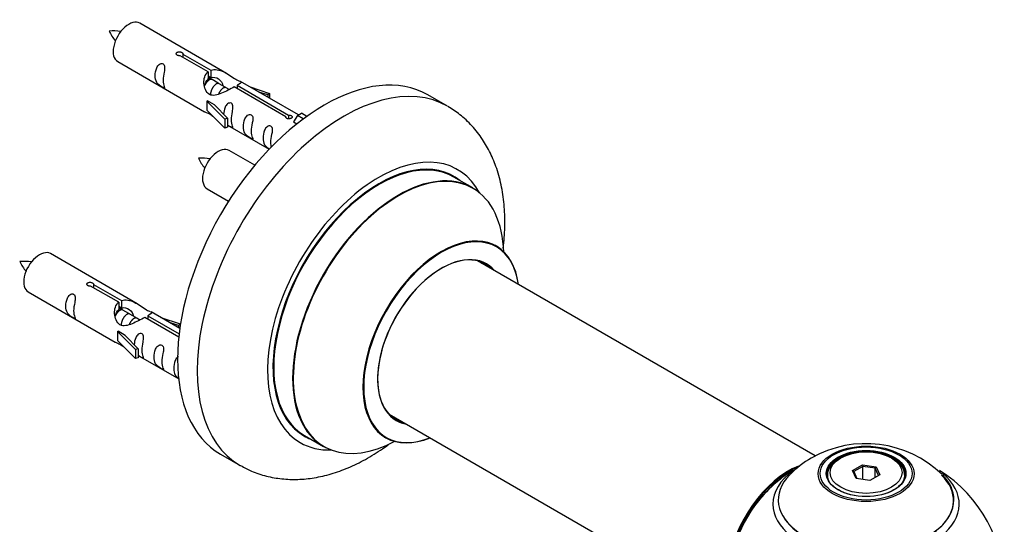
# Model space of a CAD drawing. Units: millimetres. Extents: x 0 to 1463, y 0 to 2039.
# Drawn here: x 1224 to 1402, y 785 to 877 of the extents above; entities that cross this region are included whole.
import ezdxf

# ---------------------------------------------------------------- set-up
doc = ezdxf.new("R2010")
doc.units = ezdxf.units.MM
doc.layers.add('DV6_Défaut', color=7, linetype='Continuous')
doc.layers.add('Défaut', color=7, linetype='Continuous')

# ---------------------------------------------------------------- blocks, each defined once
blk = doc.blocks.new('SE5')
at = {"layer": 'DV6_Défaut', "color": 7, "linetype": 'Continuous'}
for p, q in [((1261.7, 866.89), (1246, 875.96)), ((1258.34, 867.17), (1253.27, 870.09)), ((1253.79, 870.39), (1258.86, 867.46)), ((1253.79, 870.39), (1253.79, 869.8)), ((1242, 869.03), (1257.7, 859.96)), ((1258.34, 867.17), (1258.34, 865.85)), ((1258.34, 866.45), (1258.86, 866.15)), ((1258.89, 865.86), (1258.34, 866.17)), ((1258.86, 867.46), (1258.86, 866.15)), ((1260.16, 865.12), (1259.07, 865.76)), ((1261.43, 864.39), (1260.34, 865.02)), ((1262.19, 863.95), (1261.61, 864.29)), ((1272.4, 859.05), (1263.08, 864.43)), ((1263.6, 864.73), (1272.91, 859.35)), ((1263.6, 864.73), (1263.6, 864.13)), ((1274.72, 859.37), (1264.21, 865.44)), ((1265.96, 864.43), (1269.47, 863.28)), ((1269.18, 862.98), (1267.56, 863.51)), ((1269.47, 863.28), (1269.18, 862.98)), ((1269.18, 862.98), (1269.18, 862.57)), ((1269.47, 863.28), (1269.47, 862.41)), ((1301.64, 860.96), (1298.1, 863)), ((1258.14, 861.88), (1258.23, 861.93)), ((1261.37, 858.61), (1258.14, 861.88)), ((1258.14, 861.88), (1258.14, 861.06)), ((1258.14, 861.06), (1258.14, 860.25)), ((1259.52, 861.18), (1258.23, 861.93)), ((1259.52, 861.18), (1261.89, 858.77)), ((1261.37, 856.97), (1258.14, 860.25)), ((1261.89, 858.77), (1261.37, 858.61)), ((1261.37, 858.61), (1261.37, 856.97)), ((1261.89, 858.77), (1261.89, 857.14)), ((1272.4, 859.05), (1272.4, 858.98)), ((1272.91, 859.35), (1272.91, 858.66)), ((1274.53, 859.26), (1273.78, 858.13)), ((1274.53, 859.26), (1275.23, 859.67)), ((1275.58, 858.65), (1274.53, 859.26)), ((1276.21, 859.11), (1275.23, 859.67)), ((1261.89, 857.14), (1261.37, 856.97)), ((1261.89, 857.54), (1269.43, 853.19)), ((1273.78, 858.13), (1274.42, 857.76)), ((1266.82, 850.27), (1262.17, 852.96)), ((1306.24, 846.18), (1302.82, 848.15)), ((1258.17, 846.03), (1262.07, 843.77)), ((1245.53, 825.22), (1229.83, 834.29)), ((1368.2, 797.71), (1307.08, 832.99)), ((1242.18, 825.5), (1237.1, 828.43)), ((1237.62, 828.73), (1242.69, 825.8)), ((1237.62, 828.73), (1237.62, 828.13)), ((1225.83, 827.36), (1241.53, 818.3)), ((1242.18, 825.5), (1242.18, 824.18)), ((1242.18, 824.78), (1242.69, 824.48)), ((1242.69, 825.8), (1242.69, 824.48)), ((1242.72, 824.19), (1242.18, 824.51)), ((1244, 823.46), (1242.9, 824.09)), ((1245.27, 822.72), (1244.17, 823.35)), ((1247.43, 823.06), (1253.11, 819.78)), ((1247.43, 823.06), (1247.43, 822.47)), ((1253.24, 820.77), (1248.05, 823.77)), ((1246.02, 822.29), (1245.45, 822.62)), ((1253.05, 819.22), (1246.91, 822.76)), ((1249.79, 822.77), (1253.3, 821.61)), ((1253.01, 821.31), (1251.4, 821.84)), ((1253.3, 821.61), (1253.01, 821.31)), ((1253.01, 821.31), (1253.01, 820.91)), ((1253.3, 821.61), (1253.3, 821.17)), ((1241.97, 820.21), (1242.06, 820.26)), ((1245.2, 816.94), (1241.97, 820.21)), ((1241.97, 820.21), (1241.97, 819.39)), ((1241.97, 819.39), (1241.97, 818.58)), ((1243.36, 819.52), (1242.06, 820.26)), ((1243.36, 819.52), (1245.73, 817.11)), ((1245.2, 815.31), (1241.97, 818.58)), ((1245.73, 817.11), (1245.2, 816.94)), ((1245.2, 816.94), (1245.2, 815.31)), ((1245.73, 817.11), (1245.73, 815.47)), ((1245.73, 815.88), (1253.03, 811.66)), ((1245.73, 815.47), (1245.2, 815.31)), ((1291.08, 805.28), (1342.94, 775.34)), ((1275.82, 801.39), (1279.24, 799.41)), ((1260.6, 798.05), (1264.14, 796.01)), ((1372.8, 797.35), (1372.45, 797.15)), ((1382.34, 797.15), (1381.99, 797.35)), ((1374.94, 795.08), (1376.74, 796.12)), ((1375.6, 793.66), (1374.94, 795.08)), ((1374.94, 795.08), (1375.16, 794.88)), ((1376.8, 795.83), (1375.16, 794.88)), ((1375.16, 794.88), (1375.74, 793.64)), ((1376.74, 796.12), (1379.19, 795.74)), ((1376.74, 796.12), (1376.8, 795.83)), ((1376.8, 793.48), (1376.8, 795.83)), ((1379.03, 795.48), (1376.8, 795.83)), ((1379.03, 795.48), (1379.19, 795.74)), ((1379.03, 793.85), (1379.03, 795.48)), ((1379.63, 794.19), (1379.03, 795.48)), ((1379.19, 795.74), (1379.85, 794.32)), ((1370.39, 794.29), (1370.39, 793.77)), ((1378.05, 793.28), (1375.6, 793.66)), ((1379.85, 794.32), (1378.05, 793.28)), ((1384.39, 793.77), (1384.39, 794.29))]:
    blk.add_line(p, q, dxfattribs=at)
for centre, radius, start, end in [((1241.09, 865.08), 9.49, 81.0286, 93.971), ((1248.66, 878.54), 9.15, 205.8782, 219.2282), ((1257.26, 842.08), 9.49, 81.0286, 93.971), ((1264.83, 855.54), 9.15, 205.8782, 219.2282), ((1224.93, 823.41), 9.49, 81.0286, 93.971), ((1232.5, 836.87), 9.15, 205.8782, 219.2282), ((1377.33, 780.1), 19.84, 45.9126, 119.7672), ((1375.88, 782.57), 16.98, 119.6807, 136.168), ((1377.39, 773.92), 25, 121.769, 144.7379), ((1377.39, 773.92), 25, 300, 57.9312)]:
    blk.add_arc(centre, radius, start, end, dxfattribs=at)
for centre, major_axis, start_param, end_param in [((1244, 872.49), (2, 3.46), 0, 3.141593), ((1279.35, 830.52), (-18.75, -32.48), 3.141593, 6.283185), ((1282.89, 828.48), (-18.75, -32.48), 3.139134, 6.283185), ((1260.17, 849.49), (2, 3.46), 0, 3.141593), ((1289.25, 824.81), (-14.25, -24.68), 2.796939, 6.283185), ((1289.32, 824.77), (13.5, 23.38), 0, 3.141593), ((1289.25, 824.81), (-13.55, -23.47), 3.055659, 6.283185), ((1292.74, 822.79), (-13.5, -23.38), 3.141593, 6.283185), ((1292.81, 822.76), (13.47, 23.33), 0, 3.892766), ((1292.81, 822.76), (13.47, 23.33), 5.532012, 6.283185), ((1300.5, 818.32), (-10, -17.32), 2.498114, 6.283185), ((1300.57, 818.28), (9.95, 17.23), 0, 3.77834), ((1300.57, 818.28), (9.95, 17.23), 5.646438, 6.283185), ((1227.83, 830.83), (2, 3.46), 0, 3.141593), ((1300.57, 818.28), (-8.17, -14.16), 2.934308, 6.283185), ((1300.5, 818.32), (8.12, 14.07), 0, 3.31723), ((1298.45, 819.5), (-8.12, -14.07), -3.31723, -3.268121), ((1300.5, 818.32), (8.12, 14.07), 6.107548, 6.283185), ((1298.45, 819.5), (-8.12, -14.07), 0.126529, 0.175637), ((1300.57, 818.28), (-8.17, -14.16), 0, 0.207285), ((1289.25, 824.81), (-14.25, -24.68), 0, 0.344653), ((1289.25, 824.81), (-13.55, -23.47), 0, 0.085934), ((1300.5, 818.32), (-10, -17.32), 0, 0.643478), ((1377.39, 794.29), (-7, 0), 5.497787, 6.283185), ((1377.39, 794.29), (-7, 0), 2.798978, 3.926991), ((1282.89, 828.48), (-18.75, -32.48), 0, 0.003094), ((1363.43, 781.98), (-8, -13.86), 3.775107, 5.31553), ((1363.5, 781.94), (7.95, 13.77), 0.665514, 2.166377), ((1377.39, 789), (-16.85, 0), 5.612693, 6.283185), ((1377.39, 789), (-16.85, 0), 0, 3.752998), ((1363.5, 781.94), (-7.75, -13.42), 4.075347, 5.30301), ((1377.39, 789.77), (15.89, 0), 2.625515, 6.283185), ((1377.39, 789.64), (-15.81, 0), 0.370744, 3.671964), ((1377.39, 794.29), (-7, 0), 0, 0.342611), ((1377.39, 789.77), (15.89, 0), 0, 0.517472)]:
    blk.add_ellipse(centre, major_axis=major_axis, ratio=0.57735, start_param=start_param, end_param=end_param, dxfattribs=at)
for centre, major_axis in [((1377.39, 794.48), (-8.68, 0)), ((1377.39, 794.54), (8.31, 0)), ((1377.39, 794.54), (-7.2, 0)), ((1377.39, 794.46), (7.1, 0)), ((1377.39, 794.7), (6.5, 0))]:
    blk.add_ellipse(centre, major_axis=major_axis, ratio=0.57735, dxfattribs=at)
for points, knots in [([(1253.27, 870.09), (1253.2, 870.09), (1253.13, 870.08), (1253.07, 870.09), (1253, 870.09), (1252.94, 870.1), (1252.88, 870.12), (1252.82, 870.14), (1252.77, 870.16), (1252.73, 870.19), (1252.69, 870.22), (1252.65, 870.26), (1252.63, 870.3), (1252.61, 870.34), (1252.59, 870.38), (1252.59, 870.42), (1252.59, 870.47), (1252.6, 870.51), (1252.62, 870.55), (1252.64, 870.59), (1252.67, 870.63), (1252.72, 870.66), (1252.76, 870.69), (1252.81, 870.72), (1252.86, 870.74), (1252.92, 870.76), (1252.98, 870.77), (1253.04, 870.78), (1253.11, 870.78), (1253.18, 870.78), (1253.24, 870.77), (1253.31, 870.77), (1253.38, 870.75), (1253.44, 870.73), (1253.5, 870.72), (1253.56, 870.69), (1253.61, 870.66), (1253.65, 870.64), (1253.7, 870.61), (1253.73, 870.58), (1253.76, 870.54), (1253.78, 870.51), (1253.79, 870.48), (1253.79, 870.45), (1253.79, 870.42), (1253.79, 870.39)], [0, 0, 0, 0, 0.067993, 0.067993, 0.067993, 0.136008, 0.136008, 0.136008, 0.203632, 0.203632, 0.203632, 0.270658, 0.270658, 0.270658, 0.337909, 0.337909, 0.337909, 0.405856, 0.405856, 0.405856, 0.47389, 0.47389, 0.47389, 0.541272, 0.541272, 0.541272, 0.608283, 0.608283, 0.608283, 0.675761, 0.675761, 0.675761, 0.743837, 0.743837, 0.743837, 0.811709, 0.811709, 0.811709, 0.878878, 0.878878, 0.878878, 0.945948, 0.945948, 0.945948, 1, 1, 1, 1]), ([(1250.2, 865.65), (1250.2, 866.1), (1250.3, 866.6), (1250.45, 867.4), (1250.5, 867.68), (1250.49, 868.24), (1250.4, 868.51), (1250, 868.74), (1249.73, 868.67), (1249.33, 868.36), (1249.18, 868.13), (1248.86, 867.43), (1248.79, 866.92), (1248.79, 866), (1248.86, 865.61), (1249.18, 865.08), (1249.33, 864.91), (1249.74, 864.58), (1250, 864.42), (1250.4, 864.19), (1250.49, 864.15), (1250.5, 864.23), (1250.45, 864.35), (1250.3, 864.78), (1250.2, 865.19), (1250.2, 865.65)], [0, 0, 0, 0, 0.125, 0.125, 0.1875, 0.1875, 0.25, 0.25, 0.3125, 0.3125, 0.375, 0.375, 0.5, 0.5, 0.625, 0.625, 0.6875, 0.6875, 0.75, 0.75, 0.8125, 0.8125, 0.875, 0.875, 1, 1, 1, 1]), ([(1258.86, 867.46), (1259.55, 867.72), (1260.4, 867.54), (1261.56, 866.99), (1261.94, 866.75), (1262.67, 866.27), (1263.04, 866.01), (1263.67, 865.65), (1263.91, 865.56), (1264.07, 865.49), (1264.08, 865.49), (1264.08, 865.49)], [0, 0, 0, 0, 0.397187, 0.397187, 0.595781, 0.595781, 0.794375, 0.794375, 0.992969, 0.992969, 1, 1, 1, 1]), ([(1263.08, 864.43), (1262.39, 864.04), (1261.54, 863.6), (1260.38, 863.13), (1260, 863), (1259.26, 862.88), (1258.89, 862.9), (1258.27, 863.26), (1258.03, 863.59), (1257.71, 864.33), (1257.63, 864.72), (1257.56, 865.91), (1257.78, 866.7), (1258.34, 867.17)], [0, 0, 0, 0, 0.25, 0.25, 0.375, 0.375, 0.5, 0.5, 0.625, 0.625, 0.75, 0.75, 1, 1, 1, 1]), ([(1258.86, 866.15), (1259.32, 866.29), (1259.84, 866.16), (1260.66, 865.59), (1260.99, 865.13), (1260.99, 864.65)], [0, 0, 0, 0, 0.50205, 0.50205, 1, 1, 1, 1]), ([(1264.25, 865.42), (1264.3, 865.39), (1264.32, 865.37), (1264.38, 865.24), (1264.15, 865.06), (1263.6, 864.73)], [0, 0, 0, 0, 0.195062, 0.195062, 1, 1, 1, 1]), ([(1262.57, 858.51), (1262.57, 858.97), (1262.66, 859.46), (1262.81, 860.26), (1262.86, 860.55), (1262.85, 861.1), (1262.76, 861.37), (1262.36, 861.6), (1262.09, 861.53), (1261.69, 861.22), (1261.54, 860.99), (1261.25, 860.35), (1261.17, 859.91), (1261.15, 859.5)], [0, 0, 0, 0, 0.258424, 0.258424, 0.387635, 0.387635, 0.516847, 0.516847, 0.646059, 0.646059, 0.775271, 0.775271, 1, 1, 1, 1]), ([(1311.74, 835.31), (1311.89, 836.57), (1312.09, 839.08), (1312.01, 842.77), (1311.53, 846.33), (1310.67, 849.57), (1309.49, 852.46), (1308, 855.06), (1306.17, 857.41), (1304, 859.45), (1302.53, 860.39), (1301.7, 860.9)], [0, 0, 0, 0, 0.119414, 0.24061, 0.362025, 0.482286, 0.587522, 0.689469, 0.799354, 0.905601, 1, 1, 1, 1]), ([(1257.68, 859.98), (1257.73, 859.95), (1257.79, 859.92), (1258.04, 859.83), (1258.28, 859.74), (1258.78, 859.45), (1258.99, 859.31), (1259.21, 859.16)], [0, 0, 0, 0, 0.25301, 0.25301, 0.718766, 0.718766, 1, 1, 1, 1]), ([(1266.15, 856.44), (1266.15, 856.89), (1266.25, 857.39), (1266.4, 858.19), (1266.45, 858.47), (1266.44, 859.03), (1266.35, 859.3), (1265.95, 859.53), (1265.68, 859.46), (1265.28, 859.15), (1265.13, 858.92), (1264.81, 858.22), (1264.74, 857.71), (1264.74, 856.79), (1264.81, 856.4), (1265.13, 855.87), (1265.28, 855.7), (1265.69, 855.37), (1265.96, 855.21), (1266.35, 854.98), (1266.44, 854.94), (1266.45, 855.03), (1266.4, 855.14), (1266.25, 855.57), (1266.15, 855.98), (1266.15, 856.44)], [0, 0, 0, 0, 0.125, 0.125, 0.1875, 0.1875, 0.25, 0.25, 0.3125, 0.3125, 0.375, 0.375, 0.5, 0.5, 0.625, 0.625, 0.6875, 0.6875, 0.75, 0.75, 0.8125, 0.8125, 0.875, 0.875, 1, 1, 1, 1]), ([(1272.91, 859.35), (1272.98, 859.35), (1273.05, 859.35), (1273.11, 859.33), (1273.18, 859.32), (1273.24, 859.3), (1273.3, 859.28), (1273.36, 859.26), (1273.41, 859.23), (1273.45, 859.2), (1273.5, 859.18), (1273.53, 859.14), (1273.55, 859.11), (1273.58, 859.08), (1273.59, 859.04), (1273.59, 859.01), (1273.59, 858.97), (1273.58, 858.94), (1273.56, 858.91), (1273.54, 858.87), (1273.51, 858.84), (1273.47, 858.81), (1273.43, 858.78), (1273.38, 858.75), (1273.32, 858.73), (1273.26, 858.71), (1273.2, 858.69), (1273.14, 858.67), (1273.07, 858.66), (1273, 858.65), (1272.94, 858.65), (1272.87, 858.65), (1272.8, 858.66), (1272.74, 858.67), (1272.68, 858.69), (1272.62, 858.71), (1272.58, 858.73), (1272.53, 858.76), (1272.49, 858.79), (1272.46, 858.83), (1272.43, 858.87), (1272.41, 858.91), (1272.4, 858.95), (1272.39, 858.98), (1272.39, 859.02), (1272.4, 859.05)], [0, 0, 0, 0, 0.067993, 0.067993, 0.067993, 0.136008, 0.136008, 0.136008, 0.203632, 0.203632, 0.203632, 0.270658, 0.270658, 0.270658, 0.337909, 0.337909, 0.337909, 0.405856, 0.405856, 0.405856, 0.47389, 0.47389, 0.47389, 0.541272, 0.541272, 0.541272, 0.608283, 0.608283, 0.608283, 0.675761, 0.675761, 0.675761, 0.743837, 0.743837, 0.743837, 0.811709, 0.811709, 0.811709, 0.878878, 0.878878, 0.878878, 0.945948, 0.945948, 0.945948, 1, 1, 1, 1]), ([(1261.89, 857.61), (1261.89, 857.61), (1261.89, 857.61), (1262.1, 857.44), (1262.37, 857.28), (1262.77, 857.05), (1262.85, 857.01), (1262.86, 857.1), (1262.81, 857.21), (1262.66, 857.64), (1262.57, 858.05), (1262.57, 858.51)], [0, 0, 0, 0, 0.00216, 0.00216, 0.201728, 0.201728, 0.401296, 0.401296, 0.600864, 0.600864, 1, 1, 1, 1]), ([(1269.71, 854.38), (1269.71, 854.84), (1269.81, 855.33), (1269.96, 856.14), (1270.01, 856.42), (1269.99, 856.98), (1269.91, 857.25), (1269.5, 857.48), (1269.24, 857.41), (1268.83, 857.09), (1268.68, 856.87), (1268.36, 856.17), (1268.29, 855.65), (1268.29, 854.74), (1268.36, 854.35), (1268.69, 853.81), (1268.84, 853.65), (1269.17, 853.37), (1269.34, 853.26), (1269.49, 853.17)], [0, 0, 0, 0, 0.17145, 0.17145, 0.257175, 0.257175, 0.3429, 0.3429, 0.428625, 0.428625, 0.514351, 0.514351, 0.685801, 0.685801, 0.857251, 0.857251, 0.942976, 0.942976, 1, 1, 1, 1]), ([(1310.5, 835.64), (1310.39, 835.73), (1310.28, 835.8), (1310.26, 835.82), (1310.26, 835.82)], [0, 0, 0, 0, 0.804416, 1, 1, 1, 1]), ([(1237.1, 828.43), (1237.04, 828.42), (1236.97, 828.42), (1236.9, 828.42), (1236.84, 828.42), (1236.77, 828.43), (1236.71, 828.45), (1236.66, 828.47), (1236.6, 828.5), (1236.56, 828.53), (1236.52, 828.56), (1236.49, 828.59), (1236.46, 828.63), (1236.44, 828.67), (1236.43, 828.72), (1236.43, 828.76), (1236.42, 828.8), (1236.43, 828.84), (1236.45, 828.88), (1236.48, 828.92), (1236.51, 828.96), (1236.55, 828.99), (1236.59, 829.03), (1236.64, 829.05), (1236.7, 829.07), (1236.75, 829.09), (1236.81, 829.1), (1236.88, 829.11), (1236.94, 829.12), (1237.01, 829.12), (1237.08, 829.11), (1237.14, 829.1), (1237.21, 829.09), (1237.27, 829.07), (1237.33, 829.05), (1237.39, 829.02), (1237.44, 829), (1237.49, 828.97), (1237.53, 828.94), (1237.56, 828.91), (1237.59, 828.88), (1237.61, 828.84), (1237.62, 828.81), (1237.63, 828.78), (1237.63, 828.75), (1237.62, 828.73)], [0, 0, 0, 0, 0.067993, 0.067993, 0.067993, 0.136008, 0.136008, 0.136008, 0.203632, 0.203632, 0.203632, 0.270658, 0.270658, 0.270658, 0.337909, 0.337909, 0.337909, 0.405856, 0.405856, 0.405856, 0.47389, 0.47389, 0.47389, 0.541272, 0.541272, 0.541272, 0.608283, 0.608283, 0.608283, 0.675761, 0.675761, 0.675761, 0.743837, 0.743837, 0.743837, 0.811709, 0.811709, 0.811709, 0.878878, 0.878878, 0.878878, 0.945948, 0.945948, 0.945948, 1, 1, 1, 1]), ([(1234.03, 823.98), (1234.03, 824.44), (1234.13, 824.93), (1234.28, 825.74), (1234.33, 826.02), (1234.32, 826.57), (1234.23, 826.84), (1233.83, 827.07), (1233.56, 827), (1233.16, 826.69), (1233.01, 826.46), (1232.69, 825.76), (1232.62, 825.25), (1232.62, 824.34), (1232.69, 823.94), (1233.01, 823.41), (1233.16, 823.24), (1233.57, 822.91), (1233.84, 822.75), (1234.24, 822.52), (1234.32, 822.48), (1234.33, 822.57), (1234.28, 822.68), (1234.13, 823.11), (1234.03, 823.52), (1234.03, 823.98)], [0, 0, 0, 0, 0.125, 0.125, 0.1875, 0.1875, 0.25, 0.25, 0.3125, 0.3125, 0.375, 0.375, 0.5, 0.5, 0.625, 0.625, 0.6875, 0.6875, 0.75, 0.75, 0.8125, 0.8125, 0.875, 0.875, 1, 1, 1, 1]), ([(1246.91, 822.76), (1246.22, 822.37), (1245.37, 821.93), (1244.21, 821.46), (1243.83, 821.33), (1243.1, 821.21), (1242.73, 821.23), (1242.1, 821.6), (1241.87, 821.93), (1241.55, 822.66), (1241.46, 823.06), (1241.39, 824.25), (1241.62, 825.03), (1242.18, 825.5)], [0, 0, 0, 0, 0.25, 0.25, 0.375, 0.375, 0.5, 0.5, 0.625, 0.625, 0.75, 0.75, 1, 1, 1, 1]), ([(1242.69, 825.8), (1243.39, 826.05), (1244.23, 825.87), (1245.39, 825.32), (1245.77, 825.09), (1246.51, 824.6), (1246.88, 824.34), (1247.5, 823.98), (1247.74, 823.89), (1247.9, 823.83), (1247.91, 823.83), (1247.92, 823.82)], [0, 0, 0, 0, 0.397187, 0.397187, 0.595781, 0.595781, 0.794375, 0.794375, 0.992969, 0.992969, 1, 1, 1, 1]), ([(1242.69, 824.48), (1243.16, 824.62), (1243.67, 824.49), (1244.49, 823.92), (1244.82, 823.47), (1244.83, 822.99)], [0, 0, 0, 0, 0.50205, 0.50205, 1, 1, 1, 1]), ([(1248.09, 823.75), (1248.13, 823.73), (1248.16, 823.7), (1248.21, 823.57), (1247.99, 823.4), (1247.43, 823.06)], [0, 0, 0, 0, 0.195062, 0.195062, 1, 1, 1, 1]), ([(1246.4, 816.84), (1246.4, 817.3), (1246.5, 817.79), (1246.65, 818.6), (1246.7, 818.88), (1246.68, 819.43), (1246.6, 819.7), (1246.2, 819.93), (1245.93, 819.86), (1245.52, 819.55), (1245.37, 819.33), (1245.08, 818.68), (1245, 818.24), (1244.99, 817.83)], [0, 0, 0, 0, 0.258424, 0.258424, 0.387635, 0.387635, 0.516847, 0.516847, 0.646059, 0.646059, 0.775271, 0.775271, 1, 1, 1, 1]), ([(1241.51, 818.31), (1241.56, 818.28), (1241.62, 818.26), (1241.87, 818.16), (1242.11, 818.07), (1242.61, 817.78), (1242.82, 817.64), (1243.04, 817.5)], [0, 0, 0, 0, 0.25301, 0.25301, 0.718766, 0.718766, 1, 1, 1, 1]), ([(1249.99, 814.77), (1249.99, 815.23), (1250.08, 815.72), (1250.24, 816.53), (1250.29, 816.81), (1250.27, 817.36), (1250.19, 817.63), (1249.78, 817.86), (1249.51, 817.79), (1249.11, 817.48), (1248.96, 817.25), (1248.64, 816.55), (1248.57, 816.04), (1248.57, 815.13), (1248.64, 814.73), (1248.97, 814.2), (1249.12, 814.03), (1249.52, 813.71), (1249.79, 813.54), (1250.19, 813.31), (1250.27, 813.27), (1250.29, 813.36), (1250.24, 813.47), (1250.08, 813.9), (1249.99, 814.31), (1249.99, 814.77)], [0, 0, 0, 0, 0.125, 0.125, 0.1875, 0.1875, 0.25, 0.25, 0.3125, 0.3125, 0.375, 0.375, 0.5, 0.5, 0.625, 0.625, 0.6875, 0.6875, 0.75, 0.75, 0.8125, 0.8125, 0.875, 0.875, 1, 1, 1, 1]), ([(1245.72, 815.95), (1245.73, 815.94), (1245.73, 815.94), (1245.93, 815.78), (1246.2, 815.61), (1246.6, 815.38), (1246.68, 815.34), (1246.7, 815.43), (1246.65, 815.54), (1246.5, 815.97), (1246.4, 816.38), (1246.4, 816.84)], [0, 0, 0, 0, 0.0021599, 0.0021599, 0.2017279, 0.2017279, 0.4012959, 0.4012959, 0.6008639, 0.6008639, 1, 1, 1, 1]), ([(1252.97, 815.65), (1252.94, 815.63), (1252.9, 815.61), (1252.67, 815.43), (1252.52, 815.2), (1252.2, 814.5), (1252.13, 813.99), (1252.13, 813.07), (1252.2, 812.68), (1252.52, 812.15), (1252.67, 811.98), (1252.95, 811.76), (1253.03, 811.69), (1253.12, 811.64)], [0, 0, 0, 0, 0.025564, 0.025564, 0.178501, 0.178501, 0.484373, 0.484373, 0.790246, 0.790246, 0.943183, 0.943183, 1, 1, 1, 1]), ([(1290.22, 801.11), (1290.22, 801.11), (1290.26, 801.11), (1290.43, 801.05), (1290.5, 801), (1290.5, 801)], [0, 0, 0, 0, 0.278483, 0.96542, 1, 1, 1, 1]), ([(1264.24, 795.99), (1264.95, 795.6), (1266.33, 794.84), (1268.9, 794.01), (1271.7, 793.51), (1274.61, 793.41), (1277.6, 793.71), (1280.65, 794.42), (1283.74, 795.53), (1286.85, 797.05), (1289.25, 798.53), (1290.6, 799.49), (1290.94, 799.75)], [0, 0, 0, 0, 0.080287, 0.183147, 0.286149, 0.390597, 0.497627, 0.608046, 0.722105, 0.839356, 0.958786, 1, 1, 1, 1])]:
    blk.add_open_spline(points, degree=3, knots=knots, dxfattribs=at)
for points in [[(1257.72, 864.6), (1257.82, 865.1), (1258.02, 865.55), (1258.34, 865.85)], [(1269.82, 853.53), (1269.75, 853.78), (1269.71, 854.07), (1269.71, 854.38)], [(1241.55, 822.93), (1241.65, 823.43), (1241.85, 823.88), (1242.18, 824.18)]]:
    blk.add_open_spline(points, degree=3, dxfattribs=at)
for points, weights, knots in [([(1259.07, 865.76), (1258.8, 865.91), (1258.38, 865.58), (1257.99, 865.27), (1257.73, 864.68)], [0.949265797415, 0.900016475517, 1, 0.907698351362, 0.94257893849], [0, 0, 0, 0.5199752, 0.5199752, 1, 1, 1]), ([(1260.34, 865.02), (1260.07, 865.18), (1259.65, 864.84), (1259.06, 864.38), (1258.82, 863.43), (1258.77, 863.2), (1258.75, 862.97)], [0.949265797415, 0.900016475517, 1, 0.866025403784, 1, 0.964320368921, 0.947644879073], [0, 0, 0, 0.370807, 0.370807, 0.867676, 0.867676, 1, 1, 1]), ([(1261.61, 864.29), (1261.35, 864.44), (1260.92, 864.11), (1260.5, 863.77), (1260.23, 863.1)], [0.949265797415, 0.900016475517, 1, 0.899025260554, 0.950256958659], [0, 0, 0, 0.497534, 0.497534, 1, 1, 1]), ([(1242.9, 824.09), (1242.63, 824.24), (1242.21, 823.91), (1241.83, 823.61), (1241.56, 823.02)], [0.949265797415, 0.900016475517, 1, 0.907698351362, 0.94257893849], [0, 0, 0, 0.519975, 0.519975, 1, 1, 1]), ([(1244.17, 823.35), (1243.91, 823.51), (1243.49, 823.18), (1242.9, 822.71), (1242.66, 821.76), (1242.6, 821.53), (1242.59, 821.3)], [0.949265797415, 0.900016475517, 1, 0.866025403784, 1, 0.964320368921, 0.947644879073], [0, 0, 0, 0.370807, 0.370807, 0.867676, 0.867676, 1, 1, 1]), ([(1245.45, 822.62), (1245.18, 822.77), (1244.76, 822.44), (1244.33, 822.11), (1244.06, 821.44)], [0.949265797415, 0.900016475517, 1, 0.899025260554, 0.950256958659], [0, 0, 0, 0.497534, 0.497534, 1, 1, 1])]:
    blk.add_rational_spline(points, weights, degree=2, knots=knots, dxfattribs=at)
for points in [[(1258.35, 865.92), (1258.75, 866.19), (1259.04, 866.11)], [(1242.18, 824.25), (1242.58, 824.53), (1242.87, 824.44)]]:
    blk.add_rational_spline(points, [0.988347216935, 0.915328689157, 0.938664225289], degree=2, dxfattribs=at)

msp = doc.modelspace()

# ---------------------------------------------------------------- block references
at = {"layer": 'Défaut'}
msp.add_blockref('SE5', (0, 0), dxfattribs=at)

doc.saveas('drawing.dxf')
